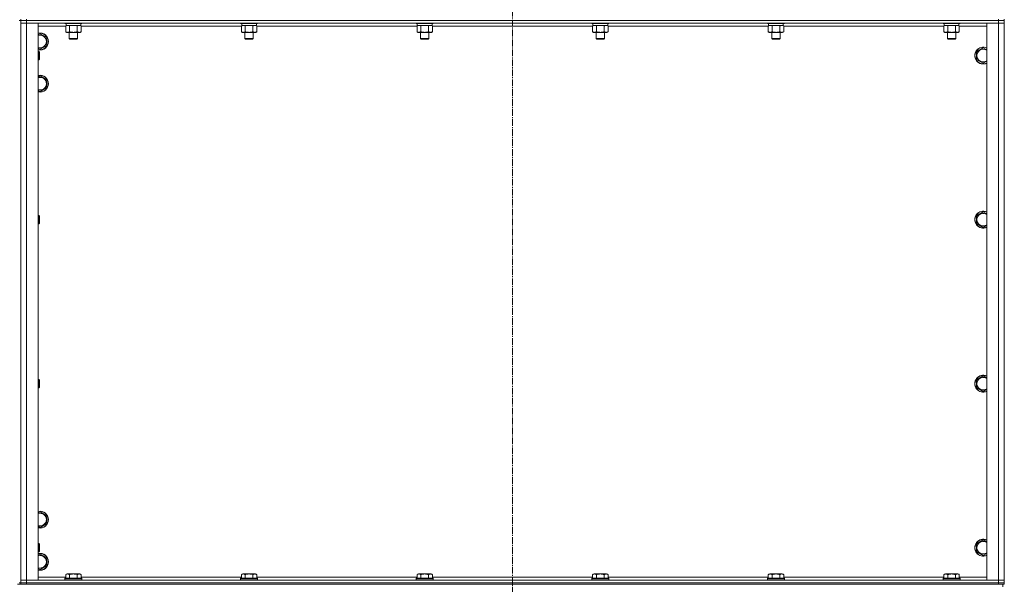
# Model space of a CAD drawing. Units: millimetres. Extents: x 0 to 21754, y -7 to 14850.
# Drawn here: x 5066 to 6467, y 9320 to 10123 of the extents above; entities that cross this region are included whole.
import ezdxf

# ---------------------------------------------------------------- set-up
doc = ezdxf.new("R2010")
doc.units = ezdxf.units.MM
doc.linetypes.add('K5LT_AXLED', pattern=[14.15, 9.65, -1.5, 1.5, -1.5])
doc.linetypes.add('K5LT_THIN', pattern=[0])
for name, color, linetype, true_color in [('OSI', 2, 'Continuous', 0xffff00), ('R', 1, 'Continuous', 0xff0000), ('WELDING', 7, 'Continuous', 0xffffff)]:
    doc.layers.add(name, color=color, linetype=linetype, true_color=true_color)

msp = doc.modelspace()

# ---------------------------------------------------------------- linework, layer by layer
at = {"layer": 'OSI', "color": 30, "linetype": 'K5LT_AXLED', "lineweight": 13, "true_color": 0xff8000}
msp.add_line((5767.2, 12486.3), (5767.2, 9293.3), dxfattribs=at)
at = {"layer": 'R', "color": 7, "linetype": 'K5LT_THIN', "lineweight": 13}
for p, q in [((5065.2, 10122.2), (5067.2, 10122.2)), ((5067.2, 10124.2), (5067.2, 10122.2)), ((5067.2, 10122.2), (5067.2, 10118.2)), ((5067.2, 10122.2), (5075.2, 10122.2)), ((5075.2, 10122.2), (5067.2, 10122.2)), ((5075.2, 10124.2), (5075.2, 10122.2)), ((6459.2, 10122.2), (5075.2, 10122.2)), ((5075.2, 10122.2), (5075.2, 10118.2)), ((6459.2, 10122.2), (5075.2, 10122.2)), ((6459.2, 10124.2), (6459.2, 10122.2)), ((6459.2, 10122.2), (6459.2, 10118.2)), ((6459.2, 10122.2), (6467.2, 10122.2)), ((6467.2, 10122.2), (6459.2, 10122.2)), ((6467.2, 10124.2), (6467.2, 10122.2)), ((6467.2, 10118.2), (6467.2, 10122.2)), ((6467.2, 10122.2), (6467.2, 10118.2)), ((5067.2, 10118.2), (5067.2, 9326.2)), ((5067.2, 10118.2), (5075.2, 10118.2)), ((5067.2, 9326.2), (5067.2, 10118.2)), ((5075.2, 10118.2), (5067.2, 10118.2)), ((6459.2, 10118.2), (5075.2, 10118.2)), ((5075.2, 10118.2), (5092.2, 10118.2)), ((5075.2, 10118.2), (5075.2, 9326.2)), ((5092.2, 10118.2), (5092.2, 9326.2)), ((5131.3, 10114.2), (5092.2, 10114.2)), ((5130.2, 10118.2), (5130.2, 10118)), ((5130.2, 10118), (5130.4, 10117.7)), ((5131.8, 10118), (5130.2, 10118)), ((5132, 10117.7), (5130.4, 10117.7)), ((5131.3, 10114.4), (5132.7, 10115.2)), ((5131.3, 10114.4), (5131.3, 10106.1)), ((5131.3, 10106.1), (5132.7, 10105.2)), ((5131.7, 10117.7), (5131.7, 10115.2)), ((5152.7, 10115.2), (5131.7, 10115.2)), ((5154.2, 10118), (5131.8, 10118)), ((5154.1, 10117.7), (5132, 10117.7)), ((5134, 10105.2), (5132.7, 10105.2)), ((5151.7, 10105.2), (5134, 10105.2)), ((5136.2, 10105.2), (5136.2, 10096.3)), ((5136.8, 10114.4), (5136.8, 10106.1)), ((5147.7, 10114.4), (5147.7, 10106.1)), ((5148.2, 10105.2), (5148.2, 10096.3)), ((5153.2, 10114.4), (5151.7, 10115.2)), ((5153.2, 10106.1), (5151.7, 10105.2)), ((5152.7, 10117.7), (5152.7, 10115.2)), ((5153.2, 10114.4), (5153.2, 10106.1)), ((5381.3, 10114.2), (5153.2, 10114.2)), ((5154.2, 10118), (5154.1, 10117.7)), ((5154.2, 10118.2), (5154.2, 10118)), ((5380.2, 10118.2), (5380.2, 10118)), ((5380.2, 10118), (5380.4, 10117.7)), ((5381.8, 10118), (5380.2, 10118)), ((5382, 10117.7), (5380.4, 10117.7)), ((5381.3, 10114.4), (5382.7, 10115.2)), ((5381.3, 10114.4), (5381.3, 10106.1)), ((5381.3, 10106.1), (5382.7, 10105.2)), ((5381.7, 10117.7), (5381.7, 10115.2)), ((5402.7, 10115.2), (5381.7, 10115.2)), ((5404.2, 10118), (5381.8, 10118)), ((5404.1, 10117.7), (5382, 10117.7)), ((5384, 10105.2), (5382.7, 10105.2)), ((5401.7, 10105.2), (5384, 10105.2)), ((5386.2, 10105.2), (5386.2, 10096.3)), ((5386.8, 10114.4), (5386.8, 10106.1)), ((5397.7, 10114.4), (5397.7, 10106.1)), ((5398.2, 10105.2), (5398.2, 10096.3)), ((5403.2, 10114.4), (5401.7, 10115.2)), ((5403.2, 10106.1), (5401.7, 10105.2)), ((5402.7, 10117.7), (5402.7, 10115.2)), ((5403.2, 10114.4), (5403.2, 10106.1)), ((5631.3, 10114.2), (5403.2, 10114.2)), ((5404.2, 10118), (5404.1, 10117.7)), ((5404.2, 10118.2), (5404.2, 10118)), ((5630.2, 10118.2), (5630.2, 10118)), ((5630.2, 10118), (5630.4, 10117.7)), ((5631.8, 10118), (5630.2, 10118)), ((5632, 10117.7), (5630.4, 10117.7)), ((5631.3, 10114.4), (5632.7, 10115.2)), ((5631.3, 10114.4), (5631.3, 10106.1)), ((5631.3, 10106.1), (5632.7, 10105.2)), ((5631.7, 10117.7), (5631.7, 10115.2)), ((5652.7, 10115.2), (5631.7, 10115.2)), ((5654.2, 10118), (5631.8, 10118)), ((5654.1, 10117.7), (5632, 10117.7)), ((5634, 10105.2), (5632.7, 10105.2)), ((5651.7, 10105.2), (5634, 10105.2)), ((5636.2, 10105.2), (5636.2, 10096.3)), ((5636.8, 10114.4), (5636.8, 10106.1)), ((5647.7, 10114.4), (5647.7, 10106.1)), ((5648.2, 10105.2), (5648.2, 10096.3)), ((5653.2, 10114.4), (5651.7, 10115.2)), ((5653.2, 10106.1), (5651.7, 10105.2)), ((5652.7, 10117.7), (5652.7, 10115.2)), ((5653.2, 10114.4), (5653.2, 10106.1)), ((5881.3, 10114.2), (5653.2, 10114.2)), ((5654.2, 10118), (5654.1, 10117.7)), ((5654.2, 10118.2), (5654.2, 10118)), ((5880.2, 10118.2), (5880.2, 10118)), ((5880.2, 10118), (5880.4, 10117.7)), ((5881.8, 10118), (5880.2, 10118)), ((5882, 10117.7), (5880.4, 10117.7)), ((5881.3, 10114.4), (5882.7, 10115.2)), ((5881.3, 10114.4), (5881.3, 10106.1)), ((5881.3, 10106.1), (5882.7, 10105.2)), ((5881.7, 10117.7), (5881.7, 10115.2)), ((5902.7, 10115.2), (5881.7, 10115.2)), ((5904.2, 10118), (5881.8, 10118)), ((5904.1, 10117.7), (5882, 10117.7)), ((5884, 10105.2), (5882.7, 10105.2)), ((5901.7, 10105.2), (5884, 10105.2)), ((5886.2, 10105.2), (5886.2, 10096.3)), ((5886.8, 10114.4), (5886.8, 10106.1)), ((5897.7, 10114.4), (5897.7, 10106.1)), ((5898.2, 10105.2), (5898.2, 10096.3)), ((5903.2, 10114.4), (5901.7, 10115.2)), ((5903.2, 10106.1), (5901.7, 10105.2)), ((5902.7, 10117.7), (5902.7, 10115.2)), ((5903.2, 10114.4), (5903.2, 10106.1)), ((6131.3, 10114.2), (5903.2, 10114.2)), ((5904.2, 10118), (5904.1, 10117.7)), ((5904.2, 10118.2), (5904.2, 10118)), ((6130.2, 10118.2), (6130.2, 10118)), ((6130.2, 10118), (6130.4, 10117.7)), ((6131.8, 10118), (6130.2, 10118)), ((6132, 10117.7), (6130.4, 10117.7)), ((6131.3, 10114.4), (6132.7, 10115.2)), ((6131.3, 10114.4), (6131.3, 10106.1)), ((6131.3, 10106.1), (6132.7, 10105.2)), ((6131.7, 10117.7), (6131.7, 10115.2)), ((6152.7, 10115.2), (6131.7, 10115.2)), ((6154.2, 10118), (6131.8, 10118)), ((6154.1, 10117.7), (6132, 10117.7)), ((6134, 10105.2), (6132.7, 10105.2)), ((6151.7, 10105.2), (6134, 10105.2)), ((6136.2, 10105.2), (6136.2, 10096.3)), ((6136.8, 10114.4), (6136.8, 10106.1)), ((6147.7, 10114.4), (6147.7, 10106.1)), ((6148.2, 10105.2), (6148.2, 10096.3)), ((6153.2, 10114.4), (6151.7, 10115.2)), ((6153.2, 10106.1), (6151.7, 10105.2)), ((6152.7, 10117.7), (6152.7, 10115.2)), ((6153.2, 10114.4), (6153.2, 10106.1)), ((6381.3, 10114.2), (6153.2, 10114.2)), ((6154.2, 10118), (6154.1, 10117.7)), ((6154.2, 10118.2), (6154.2, 10118)), ((6380.2, 10118.2), (6380.2, 10118)), ((6380.2, 10118), (6380.4, 10117.7)), ((6381.8, 10118), (6380.2, 10118)), ((6382, 10117.7), (6380.4, 10117.7)), ((6381.3, 10114.4), (6382.7, 10115.2)), ((6381.3, 10114.4), (6381.3, 10106.1)), ((6381.3, 10106.1), (6382.7, 10105.2)), ((6381.7, 10117.7), (6381.7, 10115.2)), ((6402.7, 10115.2), (6381.7, 10115.2)), ((6404.2, 10118), (6381.8, 10118)), ((6404.1, 10117.7), (6382, 10117.7)), ((6384, 10105.2), (6382.7, 10105.2)), ((6401.7, 10105.2), (6384, 10105.2)), ((6386.2, 10105.2), (6386.2, 10096.3)), ((6386.8, 10114.4), (6386.8, 10106.1)), ((6397.7, 10114.4), (6397.7, 10106.1)), ((6398.2, 10105.2), (6398.2, 10096.3)), ((6403.2, 10114.4), (6401.7, 10115.2)), ((6403.2, 10106.1), (6401.7, 10105.2)), ((6402.7, 10117.7), (6402.7, 10115.2)), ((6403.2, 10114.4), (6403.2, 10106.1)), ((6442.2, 10114.2), (6403.2, 10114.2)), ((6404.2, 10118), (6404.1, 10117.7)), ((6404.2, 10118.2), (6404.2, 10118)), ((6442.2, 9326.2), (6442.2, 10118.2)), ((6442.2, 10118.2), (6459.2, 10118.2)), ((6459.2, 9326.2), (6459.2, 10118.2)), ((6459.2, 10118.2), (6467.2, 10118.2)), ((6467.2, 10118.2), (6459.2, 10118.2)), ((6467.2, 9326.2), (6467.2, 10118.2)), ((6467.2, 10118.2), (6467.2, 9326.2)), ((5092.2, 10101.7), (5094.7, 10103.2)), ((5094.7, 10103.2), (5104.2, 10097.7)), ((5104.2, 10097.7), (5104.2, 10092.2)), ((5104.2, 10092.2), (5104.2, 10086.7)), ((5136.2, 10096.3), (5137.2, 10095.7)), ((5137, 10096.3), (5136.2, 10096.3)), ((5148.2, 10096.3), (5137, 10096.3)), ((5137.9, 10095.7), (5137.2, 10095.7)), ((5147.2, 10095.7), (5137.9, 10095.7)), ((5148.2, 10096.3), (5147.2, 10095.7)), ((5386.2, 10096.3), (5387.2, 10095.7)), ((5387, 10096.3), (5386.2, 10096.3)), ((5398.2, 10096.3), (5387, 10096.3)), ((5387.9, 10095.7), (5387.2, 10095.7)), ((5397.2, 10095.7), (5387.9, 10095.7)), ((5398.2, 10096.3), (5397.2, 10095.7)), ((5636.2, 10096.3), (5637.2, 10095.7)), ((5637, 10096.3), (5636.2, 10096.3)), ((5648.2, 10096.3), (5637, 10096.3)), ((5637.9, 10095.7), (5637.2, 10095.7)), ((5647.2, 10095.7), (5637.9, 10095.7)), ((5648.2, 10096.3), (5647.2, 10095.7)), ((5886.2, 10096.3), (5887.2, 10095.7)), ((5887, 10096.3), (5886.2, 10096.3)), ((5898.2, 10096.3), (5887, 10096.3)), ((5887.9, 10095.7), (5887.2, 10095.7)), ((5897.2, 10095.7), (5887.9, 10095.7)), ((5898.2, 10096.3), (5897.2, 10095.7)), ((6136.2, 10096.3), (6137.2, 10095.7)), ((6137, 10096.3), (6136.2, 10096.3)), ((6148.2, 10096.3), (6137, 10096.3)), ((6137.9, 10095.7), (6137.2, 10095.7)), ((6147.2, 10095.7), (6137.9, 10095.7)), ((6148.2, 10096.3), (6147.2, 10095.7)), ((6386.2, 10096.3), (6387.2, 10095.7)), ((6387, 10096.3), (6386.2, 10096.3)), ((6398.2, 10096.3), (6387, 10096.3)), ((6387.9, 10095.7), (6387.2, 10095.7)), ((6397.2, 10095.7), (6387.9, 10095.7)), ((6398.2, 10096.3), (6397.2, 10095.7)), ((5094.7, 10081.2), (5092.2, 10082.7)), ((5092.2, 10078.2), (5093.2, 10078.2)), ((5093.2, 10078.2), (5093.7, 10077.2)), ((5093.2, 10078.2), (5093.2, 10066.2)), ((5093.7, 10077.2), (5093.7, 10067.2)), ((5104.2, 10086.7), (5094.7, 10081.2)), ((6427.7, 10077.7), (6437.2, 10083.2)), ((6427.7, 10066.7), (6427.7, 10077.7)), ((6437.2, 10083.2), (6442.2, 10080.3)), ((5092.2, 10066.2), (5093.2, 10066.2)), ((5093.2, 10066.2), (5093.7, 10067.2)), ((6437.2, 10061.2), (6427.7, 10066.7)), ((5092.2, 10041.7), (5094.7, 10043.2)), ((5094.7, 10043.2), (5104.2, 10037.7)), ((5104.2, 10037.7), (5104.2, 10032.2)), ((5094.7, 10021.2), (5092.2, 10022.7)), ((5104.2, 10026.7), (5094.7, 10021.2)), ((5104.2, 10032.2), (5104.2, 10026.7)), ((5092.2, 9844.9), (5093.2, 9844.9)), ((5093.2, 9844.9), (5093.7, 9843.9)), ((5093.2, 9844.9), (5093.2, 9832.9)), ((5093.7, 9843.9), (5093.7, 9833.9)), ((6427.7, 9844.4), (6437.2, 9849.8)), ((6427.7, 9833.4), (6427.7, 9844.4)), ((6437.2, 9849.8), (6442.2, 9847)), ((5092.2, 9832.9), (5093.2, 9832.9)), ((5093.2, 9832.9), (5093.7, 9833.9)), ((6437.2, 9827.9), (6427.7, 9833.4)), ((6427.7, 9611), (6437.2, 9616.5)), ((6437.2, 9616.5), (6442.2, 9613.6)), ((5092.2, 9611.5), (5093.2, 9611.5)), ((5093.2, 9611.5), (5093.7, 9610.5)), ((5093.2, 9611.5), (5093.2, 9599.5)), ((5093.2, 9599.5), (5093.7, 9600.5)), ((5093.7, 9610.5), (5093.7, 9600.5)), ((6427.7, 9600.1), (6427.7, 9611)), ((5092.2, 9599.5), (5093.2, 9599.5)), ((6437.2, 9594.6), (6427.7, 9600.1)), ((5092.2, 9421.7), (5094.7, 9423.2)), ((5094.7, 9423.2), (5104.2, 9417.7)), ((5104.2, 9406.7), (5094.7, 9401.2)), ((5104.2, 9417.7), (5104.2, 9412.2)), ((5104.2, 9412.2), (5104.2, 9406.7)), ((5094.7, 9401.2), (5092.2, 9402.7)), ((5092.2, 9378.2), (5093.2, 9378.2)), ((5093.2, 9378.2), (5093.7, 9377.2)), ((5093.2, 9378.2), (5093.2, 9366.2)), ((5093.7, 9377.2), (5093.7, 9367.2)), ((6427.7, 9377.7), (6437.2, 9383.2)), ((6427.7, 9366.7), (6427.7, 9377.7)), ((6437.2, 9383.2), (6442.2, 9380.3)), ((5092.2, 9366.2), (5093.2, 9366.2)), ((5092.2, 9361.7), (5094.7, 9363.2)), ((5093.2, 9366.2), (5093.7, 9367.2)), ((5094.7, 9363.2), (5104.2, 9357.7)), ((6437.2, 9361.2), (6427.7, 9366.7)), ((5104.2, 9357.7), (5104.2, 9352.2)), ((5104.2, 9352.2), (5104.2, 9346.7)), ((5094.7, 9341.2), (5092.2, 9342.7)), ((5104.2, 9346.7), (5094.7, 9341.2)), ((5131.3, 9334), (5133.3, 9335.2)), ((5131.3, 9334), (5131.3, 9328.7)), ((5151.2, 9335.2), (5133.3, 9335.2)), ((5136.8, 9334), (5136.8, 9328.7)), ((5147.7, 9334), (5147.7, 9328.7)), ((5153.2, 9334), (5151.2, 9335.2)), ((5153.2, 9334), (5153.2, 9328.7)), ((5381.3, 9334), (5383.3, 9335.2)), ((5381.3, 9334), (5381.3, 9328.7)), ((5401.2, 9335.2), (5383.3, 9335.2)), ((5386.8, 9334), (5386.8, 9328.7)), ((5397.7, 9334), (5397.7, 9328.7)), ((5403.2, 9334), (5401.2, 9335.2)), ((5403.2, 9334), (5403.2, 9328.7)), ((5631.3, 9334), (5633.3, 9335.2)), ((5631.3, 9334), (5631.3, 9328.7)), ((5651.2, 9335.2), (5633.3, 9335.2)), ((5636.8, 9334), (5636.8, 9328.7)), ((5647.7, 9334), (5647.7, 9328.7)), ((5653.2, 9334), (5651.2, 9335.2)), ((5653.2, 9334), (5653.2, 9328.7)), ((5881.3, 9334), (5883.3, 9335.2)), ((5881.3, 9334), (5881.3, 9328.7)), ((5901.2, 9335.2), (5883.3, 9335.2)), ((5886.8, 9334), (5886.8, 9328.7)), ((5897.7, 9334), (5897.7, 9328.7)), ((5903.2, 9334), (5901.2, 9335.2)), ((5903.2, 9334), (5903.2, 9328.7)), ((6131.3, 9334), (6133.3, 9335.2)), ((6131.3, 9334), (6131.3, 9328.7)), ((6151.2, 9335.2), (6133.3, 9335.2)), ((6136.8, 9334), (6136.8, 9328.7)), ((6147.7, 9334), (6147.7, 9328.7)), ((6153.2, 9334), (6151.2, 9335.2)), ((6153.2, 9334), (6153.2, 9328.7)), ((6381.3, 9334), (6383.3, 9335.2)), ((6381.3, 9334), (6381.3, 9328.7)), ((6401.2, 9335.2), (6383.3, 9335.2)), ((6386.8, 9334), (6386.8, 9328.7)), ((6397.7, 9334), (6397.7, 9328.7)), ((6403.2, 9334), (6401.2, 9335.2)), ((6403.2, 9334), (6403.2, 9328.7)), ((5069.9, 9320.2), (5062.5, 9320.2)), ((5065.2, 9322.2), (5067.2, 9322.2)), ((5075.2, 9326.2), (5067.2, 9326.2)), ((5067.2, 9322.2), (5067.2, 9326.2)), ((5067.2, 9326.2), (5075.2, 9326.2)), ((5075.2, 9322.2), (5067.2, 9322.2)), ((5067.2, 9322.2), (5075.2, 9322.2)), ((5067.2, 9320.2), (5067.2, 9322.2)), ((5075.2, 9320.2), (5069.9, 9320.2)), ((5075.2, 9326.2), (6459.2, 9326.2)), ((5092.2, 9326.2), (5075.2, 9326.2)), ((5075.2, 9322.2), (5075.2, 9326.2)), ((5075.2, 9322.2), (6459.2, 9322.2)), ((5075.2, 9322.2), (6459.2, 9322.2)), ((5075.2, 9320.2), (5075.2, 9322.2)), ((5075.2, 9320.2), (6459.2, 9320.2)), ((5092.2, 9330.2), (5131.3, 9330.2)), ((5130.2, 9328.4), (5130.4, 9328.7)), ((5130.2, 9328.4), (5130.2, 9326.5)), ((5154.2, 9328.4), (5130.2, 9328.4)), ((5154.2, 9326.5), (5130.2, 9326.5)), ((5130.2, 9326.5), (5130.4, 9326.2)), ((5154.1, 9328.7), (5130.4, 9328.7)), ((5153.2, 9330.2), (5381.3, 9330.2)), ((5154.2, 9328.4), (5154.1, 9328.7)), ((5154.2, 9326.5), (5154.1, 9326.2)), ((5154.2, 9328.4), (5154.2, 9326.5)), ((5380.2, 9328.4), (5380.4, 9328.7)), ((5380.2, 9328.4), (5380.2, 9326.5)), ((5404.2, 9328.4), (5380.2, 9328.4)), ((5404.2, 9326.5), (5380.2, 9326.5)), ((5380.2, 9326.5), (5380.4, 9326.2)), ((5404.1, 9328.7), (5380.4, 9328.7)), ((5403.2, 9330.2), (5631.3, 9330.2)), ((5404.2, 9328.4), (5404.1, 9328.7)), ((5404.2, 9326.5), (5404.1, 9326.2)), ((5404.2, 9328.4), (5404.2, 9326.5)), ((5630.2, 9328.4), (5630.4, 9328.7)), ((5630.2, 9328.4), (5630.2, 9326.5)), ((5654.2, 9328.4), (5630.2, 9328.4)), ((5654.2, 9326.5), (5630.2, 9326.5)), ((5630.2, 9326.5), (5630.4, 9326.2)), ((5654.1, 9328.7), (5630.4, 9328.7)), ((5653.2, 9330.2), (5881.3, 9330.2)), ((5654.2, 9328.4), (5654.1, 9328.7)), ((5654.2, 9326.5), (5654.1, 9326.2)), ((5654.2, 9328.4), (5654.2, 9326.5)), ((5880.2, 9328.4), (5880.4, 9328.7)), ((5880.2, 9328.4), (5880.2, 9326.5)), ((5904.2, 9328.4), (5880.2, 9328.4)), ((5904.2, 9326.5), (5880.2, 9326.5)), ((5880.2, 9326.5), (5880.4, 9326.2)), ((5904.1, 9328.7), (5880.4, 9328.7)), ((5903.2, 9330.2), (6131.3, 9330.2)), ((5904.2, 9328.4), (5904.1, 9328.7)), ((5904.2, 9326.5), (5904.1, 9326.2)), ((5904.2, 9328.4), (5904.2, 9326.5)), ((6130.2, 9328.4), (6130.4, 9328.7)), ((6130.2, 9328.4), (6130.2, 9326.5)), ((6154.2, 9328.4), (6130.2, 9328.4)), ((6154.2, 9326.5), (6130.2, 9326.5)), ((6130.2, 9326.5), (6130.4, 9326.2)), ((6154.1, 9328.7), (6130.4, 9328.7)), ((6153.2, 9330.2), (6381.3, 9330.2)), ((6154.2, 9328.4), (6154.1, 9328.7)), ((6154.2, 9326.5), (6154.1, 9326.2)), ((6154.2, 9328.4), (6154.2, 9326.5)), ((6380.2, 9328.4), (6380.4, 9328.7)), ((6380.2, 9328.4), (6380.2, 9326.5)), ((6404.2, 9328.4), (6380.2, 9328.4)), ((6404.2, 9326.5), (6380.2, 9326.5)), ((6380.2, 9326.5), (6380.4, 9326.2)), ((6404.1, 9328.7), (6380.4, 9328.7)), ((6403.2, 9330.2), (6442.2, 9330.2)), ((6404.2, 9328.4), (6404.1, 9328.7)), ((6404.2, 9326.5), (6404.1, 9326.2)), ((6404.2, 9328.4), (6404.2, 9326.5)), ((6459.2, 9326.2), (6442.2, 9326.2)), ((6467.2, 9326.2), (6459.2, 9326.2)), ((6459.2, 9326.2), (6467.2, 9326.2)), ((6459.2, 9322.2), (6459.2, 9326.2)), ((6467.2, 9322.2), (6459.2, 9322.2)), ((6459.2, 9322.2), (6467.2, 9322.2)), ((6459.2, 9320.2), (6459.2, 9322.2)), ((6464.5, 9320.2), (6459.2, 9320.2)), ((6465.2, 9320.2), (6464.5, 9320.2)), ((6465.2, 9316.6), (6465.2, 9320.2)), ((6465.2, 9316.6), (6465.2, 9320.2)), ((6467.2, 9320.2), (6465.2, 9320.2)), ((6467.2, 9326.2), (6467.2, 9322.2)), ((6467.2, 9322.2), (6467.2, 9326.2)), ((6467.2, 9320.2), (6467.2, 9322.2)), ((6467.2, 9320.2), (6467.2, 9322.2))]:
    msp.add_line(p, q, dxfattribs=at)
for centre, radius, start, end in [((5094.7, 10092.2), 12, 0, 102.0247), ((5094.7, 10092.2), 11.8, 0, 102.2035), ((5094.7, 10092.2), 8.97, 0, 106.1784), ((5094.7, 10092.2), 11.8, 257.7965, 0), ((5094.7, 10092.2), 12, 257.9753, 0), ((5094.7, 10092.2), 8.97, 253.8216, 0), ((6437.2, 10072.2), 12, 65.3757, 294.6243), ((6437.2, 10072.2), 11.8, 64.9905, 295.0095), ((6437.2, 10072.2), 8.97, 56.1336, 303.8664), ((5094.7, 10032.2), 12, 0, 102.0247), ((5094.7, 10032.2), 11.8, 0, 102.2035), ((5094.7, 10032.2), 8.97, 0, 106.1784), ((5094.7, 10032.2), 8.97, 253.8216, 0), ((5094.7, 10032.2), 11.8, 257.7965, 0), ((5094.7, 10032.2), 12, 257.9753, 0), ((6437.2, 9838.9), 12, 65.3757, 294.6243), ((6437.2, 9838.9), 11.8, 64.9905, 295.0095), ((6437.2, 9838.9), 8.97, 56.1336, 303.8664), ((6437.2, 9605.5), 12, 65.3757, 294.6243), ((6437.2, 9605.5), 11.8, 64.9905, 295.0095), ((6437.2, 9605.5), 8.97, 56.1336, 303.8664), ((5094.7, 9412.2), 12, 0, 102.0247), ((5094.7, 9412.2), 11.8, 0, 102.2035), ((5094.7, 9412.2), 8.97, 0, 106.1784), ((5094.7, 9412.2), 8.97, 253.8216, 0), ((5094.7, 9412.2), 11.8, 257.7965, 0), ((5094.7, 9412.2), 12, 257.9753, 0), ((6437.2, 9372.2), 12, 65.3757, 294.6243), ((6437.2, 9372.2), 11.8, 64.9905, 295.0095), ((6437.2, 9372.2), 8.97, 56.1336, 303.8664), ((5094.7, 9352.2), 12, 0, 102.0247), ((5094.7, 9352.2), 11.8, 0, 102.2035), ((5094.7, 9352.2), 8.97, 0, 106.1784), ((5094.7, 9352.2), 11.8, 257.7965, 0), ((5094.7, 9352.2), 12, 257.9753, 0), ((5094.7, 9352.2), 8.97, 253.8216, 0)]:
    msp.add_arc(centre, radius, start, end, dxfattribs=at)
at = {"layer": 'WELDING', "color": 7, "linetype": 'K5LT_THIN', "lineweight": 13}
for p, q in [((5134, 10115.2), (5131.3, 10114.4)), ((5131.3, 10114.4), (5131.3, 10114.4)), ((5136.8, 10114.4), (5134, 10115.2)), ((5142.2, 10115.2), (5136.8, 10114.4)), ((5136.8, 10114.4), (5136.8, 10114.4)), ((5147.7, 10114.4), (5142.2, 10115.2)), ((5150.5, 10115.2), (5147.7, 10114.4)), ((5147.7, 10114.4), (5147.7, 10114.4)), ((5153.2, 10114.4), (5150.5, 10115.2)), ((5386.8, 10114.4), (5384, 10115.2)), ((5392.2, 10115.2), (5386.8, 10114.4)), ((5386.8, 10114.4), (5386.8, 10114.4)), ((5397.7, 10114.4), (5392.2, 10115.2)), ((5403.2, 10114.4), (5400.5, 10115.2)), ((5634, 10115.2), (5631.3, 10114.4)), ((5631.3, 10114.4), (5631.3, 10114.4)), ((5636.8, 10114.4), (5634, 10115.2)), ((5642.2, 10115.2), (5636.8, 10114.4)), ((5636.8, 10114.4), (5636.8, 10114.4)), ((5647.7, 10114.4), (5642.2, 10115.2)), ((5650.5, 10115.2), (5647.7, 10114.4)), ((5647.7, 10114.4), (5647.7, 10114.4)), ((5653.2, 10114.4), (5650.5, 10115.2)), ((5886.8, 10114.4), (5884, 10115.2)), ((5892.2, 10115.2), (5886.8, 10114.4)), ((5886.8, 10114.4), (5886.8, 10114.4)), ((5897.7, 10114.4), (5892.2, 10115.2)), ((5903.2, 10114.4), (5900.5, 10115.2)), ((6136.8, 10114.4), (6134, 10115.2)), ((6142.2, 10115.2), (6136.8, 10114.4)), ((6136.8, 10114.4), (6136.8, 10114.4)), ((6147.7, 10114.4), (6142.2, 10115.2)), ((6153.2, 10114.4), (6150.5, 10115.2)), ((6384, 10115.2), (6381.3, 10114.4)), ((6381.3, 10114.4), (6381.3, 10114.4)), ((6386.8, 10114.4), (6384, 10115.2)), ((6392.2, 10115.2), (6386.8, 10114.4)), ((6386.8, 10114.4), (6386.8, 10114.4)), ((6397.7, 10114.4), (6392.2, 10115.2)), ((6400.5, 10115.2), (6397.7, 10114.4)), ((6397.7, 10114.4), (6397.7, 10114.4)), ((6403.2, 10114.4), (6400.5, 10115.2)), ((6442.2, 10064.1), (6437.2, 10061.2)), ((6442.2, 9830.8), (6437.2, 9827.9)), ((6442.2, 9597.5), (6437.2, 9594.6)), ((6442.2, 9364.1), (6437.2, 9361.2))]:
    msp.add_line(p, q, dxfattribs=at)
for points, knots in [([(5131.3, 10106.1), (5131.5, 10105.9), (5131.9, 10105.7), (5132.6, 10105.4), (5133.1, 10105.3), (5133.5, 10105.2), (5133.8, 10105.2), (5134, 10105.2)], [0, 0, 0, 0, 2.217775, 3.830428, 5.353122, 6.582558, 8, 8, 8, 8]), ([(5134, 10105.2), (5134.2, 10105.2), (5134.4, 10105.2), (5134.8, 10105.3), (5135.1, 10105.3), (5135.5, 10105.5), (5136, 10105.7), (5136.5, 10105.9), (5136.8, 10106.1)], [0, 0, 0, 0, 1.548206, 2.616755, 3.724998, 4.291764, 6.613357, 9, 9, 9, 9]), ([(5136.8, 10106.1), (5137.4, 10105.9), (5138.3, 10105.6), (5139.5, 10105.4), (5140.2, 10105.3), (5140.8, 10105.3), (5141.4, 10105.2), (5142, 10105.2), (5142.6, 10105.2), (5143.2, 10105.2), (5143.9, 10105.3), (5144.7, 10105.4), (5146, 10105.6), (5147.1, 10105.9), (5147.7, 10106.1)], [0, 0, 0, 0, 2.72415, 3.912285, 4.716446, 5.530362, 6.353984, 7.180289, 7.997717, 8.810544, 9.605533, 10.761675, 12.184093, 15, 15, 15, 15]), ([(5147.7, 10106.1), (5148, 10105.9), (5148.5, 10105.6), (5149.1, 10105.4), (5149.4, 10105.3), (5149.7, 10105.3), (5150, 10105.2), (5150.3, 10105.2), (5150.7, 10105.2), (5151, 10105.2), (5151.3, 10105.3), (5151.7, 10105.4), (5152.4, 10105.6), (5152.9, 10105.9), (5153.2, 10106.1)], [0, 0, 0, 0, 2.72415, 3.912285, 4.716446, 5.530362, 6.353984, 7.180289, 7.997717, 8.810544, 9.605533, 10.761675, 12.184093, 15, 15, 15, 15]), ([(5384, 10115.2), (5383.9, 10115.2), (5383.6, 10115.2), (5383.3, 10115.1), (5382.9, 10115.1), (5382.4, 10114.9), (5381.9, 10114.7), (5381.5, 10114.5), (5381.3, 10114.4)], [0, 0, 0, 0, 1.192024, 2.404251, 3.60809, 4.765234, 6.955738, 9, 9, 9, 9]), ([(5381.3, 10106.1), (5381.5, 10105.9), (5381.9, 10105.7), (5382.6, 10105.4), (5383.1, 10105.3), (5383.5, 10105.2), (5383.8, 10105.2), (5384, 10105.2)], [0, 0, 0, 0, 2.217775, 3.830428, 5.353122, 6.582558, 8, 8, 8, 8]), ([(5384, 10105.2), (5384.2, 10105.2), (5384.4, 10105.2), (5384.8, 10105.3), (5385.1, 10105.3), (5385.5, 10105.5), (5386, 10105.7), (5386.5, 10105.9), (5386.8, 10106.1)], [0, 0, 0, 0, 1.548206, 2.616755, 3.724998, 4.291764, 6.613357, 9, 9, 9, 9]), ([(5386.8, 10106.1), (5387.4, 10105.9), (5388.3, 10105.6), (5389.5, 10105.4), (5390.2, 10105.3), (5390.8, 10105.3), (5391.4, 10105.2), (5392, 10105.2), (5392.6, 10105.2), (5393.2, 10105.2), (5393.9, 10105.3), (5394.7, 10105.4), (5396, 10105.6), (5397.1, 10105.9), (5397.7, 10106.1)], [0, 0, 0, 0, 2.72415, 3.912285, 4.716446, 5.530362, 6.353984, 7.180289, 7.997717, 8.810544, 9.605533, 10.761675, 12.184093, 15, 15, 15, 15]), ([(5400.5, 10115.2), (5400.3, 10115.2), (5400.1, 10115.2), (5399.7, 10115.1), (5399.4, 10115.1), (5398.9, 10114.9), (5398.4, 10114.7), (5397.9, 10114.5), (5397.7, 10114.4)], [0, 0, 0, 0, 1.192024, 2.404251, 3.60809, 4.765234, 6.955738, 9, 9, 9, 9]), ([(5397.7, 10106.1), (5398, 10105.9), (5398.5, 10105.6), (5399.1, 10105.4), (5399.4, 10105.3), (5399.7, 10105.3), (5400, 10105.2), (5400.3, 10105.2), (5400.7, 10105.2), (5401, 10105.2), (5401.3, 10105.3), (5401.7, 10105.4), (5402.4, 10105.6), (5402.9, 10105.9), (5403.2, 10106.1)], [0, 0, 0, 0, 2.72415, 3.912285, 4.716446, 5.530362, 6.353984, 7.180289, 7.997717, 8.810544, 9.605533, 10.761675, 12.184093, 15, 15, 15, 15]), ([(5631.3, 10106.1), (5631.5, 10105.9), (5631.9, 10105.7), (5632.6, 10105.4), (5633.1, 10105.3), (5633.5, 10105.2), (5633.8, 10105.2), (5634, 10105.2)], [0, 0, 0, 0, 2.217775, 3.830428, 5.353122, 6.582558, 8, 8, 8, 8]), ([(5634, 10105.2), (5634.2, 10105.2), (5634.4, 10105.2), (5634.8, 10105.3), (5635.1, 10105.3), (5635.5, 10105.5), (5636, 10105.7), (5636.5, 10105.9), (5636.8, 10106.1)], [0, 0, 0, 0, 1.548206, 2.616755, 3.724998, 4.291764, 6.613357, 9, 9, 9, 9]), ([(5636.8, 10106.1), (5637.4, 10105.9), (5638.3, 10105.6), (5639.5, 10105.4), (5640.2, 10105.3), (5640.8, 10105.3), (5641.4, 10105.2), (5642, 10105.2), (5642.6, 10105.2), (5643.2, 10105.2), (5643.9, 10105.3), (5644.7, 10105.4), (5646, 10105.6), (5647.1, 10105.9), (5647.7, 10106.1)], [0, 0, 0, 0, 2.72415, 3.912285, 4.716446, 5.530362, 6.353984, 7.180289, 7.997717, 8.810544, 9.605533, 10.761675, 12.184093, 15, 15, 15, 15]), ([(5647.7, 10106.1), (5648, 10105.9), (5648.5, 10105.6), (5649.1, 10105.4), (5649.4, 10105.3), (5649.7, 10105.3), (5650, 10105.2), (5650.3, 10105.2), (5650.7, 10105.2), (5651, 10105.2), (5651.3, 10105.3), (5651.7, 10105.4), (5652.4, 10105.6), (5652.9, 10105.9), (5653.2, 10106.1)], [0, 0, 0, 0, 2.72415, 3.912285, 4.716446, 5.530362, 6.353984, 7.180289, 7.997717, 8.810544, 9.605533, 10.761675, 12.184093, 15, 15, 15, 15]), ([(5884, 10115.2), (5883.9, 10115.2), (5883.6, 10115.2), (5883.3, 10115.1), (5882.9, 10115.1), (5882.4, 10114.9), (5881.9, 10114.7), (5881.5, 10114.5), (5881.3, 10114.4)], [0, 0, 0, 0, 1.192024, 2.404251, 3.60809, 4.765234, 6.955738, 9, 9, 9, 9]), ([(5881.3, 10106.1), (5881.5, 10105.9), (5881.9, 10105.7), (5882.6, 10105.4), (5883.1, 10105.3), (5883.5, 10105.2), (5883.8, 10105.2), (5884, 10105.2)], [0, 0, 0, 0, 2.217775, 3.830428, 5.353122, 6.582558, 8, 8, 8, 8]), ([(5884, 10105.2), (5884.2, 10105.2), (5884.4, 10105.2), (5884.8, 10105.3), (5885.1, 10105.3), (5885.5, 10105.5), (5886, 10105.7), (5886.5, 10105.9), (5886.8, 10106.1)], [0, 0, 0, 0, 1.548206, 2.616755, 3.724998, 4.291764, 6.613357, 9, 9, 9, 9]), ([(5886.8, 10106.1), (5887.4, 10105.9), (5888.3, 10105.6), (5889.5, 10105.4), (5890.2, 10105.3), (5890.8, 10105.3), (5891.4, 10105.2), (5892, 10105.2), (5892.6, 10105.2), (5893.2, 10105.2), (5893.9, 10105.3), (5894.7, 10105.4), (5896, 10105.6), (5897.1, 10105.9), (5897.7, 10106.1)], [0, 0, 0, 0, 2.72415, 3.912285, 4.716446, 5.530362, 6.353984, 7.180289, 7.997717, 8.810544, 9.605533, 10.761675, 12.184093, 15, 15, 15, 15]), ([(5900.5, 10115.2), (5900.3, 10115.2), (5900.1, 10115.2), (5899.7, 10115.1), (5899.4, 10115.1), (5898.9, 10114.9), (5898.4, 10114.7), (5897.9, 10114.5), (5897.7, 10114.4)], [0, 0, 0, 0, 1.192024, 2.404251, 3.60809, 4.765234, 6.955738, 9, 9, 9, 9]), ([(5897.7, 10106.1), (5898, 10105.9), (5898.5, 10105.6), (5899.1, 10105.4), (5899.4, 10105.3), (5899.7, 10105.3), (5900, 10105.2), (5900.3, 10105.2), (5900.7, 10105.2), (5901, 10105.2), (5901.3, 10105.3), (5901.7, 10105.4), (5902.4, 10105.6), (5902.9, 10105.9), (5903.2, 10106.1)], [0, 0, 0, 0, 2.72415, 3.912285, 4.716446, 5.530362, 6.353984, 7.180289, 7.997717, 8.810544, 9.605533, 10.761675, 12.184093, 15, 15, 15, 15]), ([(6134, 10115.2), (6133.9, 10115.2), (6133.6, 10115.2), (6133.3, 10115.1), (6132.9, 10115.1), (6132.4, 10114.9), (6131.9, 10114.7), (6131.5, 10114.5), (6131.3, 10114.4)], [0, 0, 0, 0, 1.192024, 2.404251, 3.60809, 4.765234, 6.955738, 9, 9, 9, 9]), ([(6131.3, 10106.1), (6131.5, 10105.9), (6131.9, 10105.7), (6132.6, 10105.4), (6133.1, 10105.3), (6133.5, 10105.2), (6133.8, 10105.2), (6134, 10105.2)], [0, 0, 0, 0, 2.217775, 3.830428, 5.353122, 6.582558, 8, 8, 8, 8]), ([(6134, 10105.2), (6134.2, 10105.2), (6134.4, 10105.2), (6134.8, 10105.3), (6135.1, 10105.3), (6135.5, 10105.5), (6136, 10105.7), (6136.5, 10105.9), (6136.8, 10106.1)], [0, 0, 0, 0, 1.548206, 2.616755, 3.724998, 4.291764, 6.613357, 9, 9, 9, 9]), ([(6136.8, 10106.1), (6137.4, 10105.9), (6138.3, 10105.6), (6139.5, 10105.4), (6140.2, 10105.3), (6140.8, 10105.3), (6141.4, 10105.2), (6142, 10105.2), (6142.6, 10105.2), (6143.2, 10105.2), (6143.9, 10105.3), (6144.7, 10105.4), (6146, 10105.6), (6147.1, 10105.9), (6147.7, 10106.1)], [0, 0, 0, 0, 2.72415, 3.912285, 4.716446, 5.530362, 6.353984, 7.180289, 7.997717, 8.810544, 9.605533, 10.761675, 12.184093, 15, 15, 15, 15]), ([(6150.5, 10115.2), (6150.3, 10115.2), (6150.1, 10115.2), (6149.7, 10115.1), (6149.4, 10115.1), (6148.9, 10114.9), (6148.4, 10114.7), (6147.9, 10114.5), (6147.7, 10114.4)], [0, 0, 0, 0, 1.192024, 2.404251, 3.60809, 4.765234, 6.955738, 9, 9, 9, 9]), ([(6147.7, 10106.1), (6148, 10105.9), (6148.5, 10105.6), (6149.1, 10105.4), (6149.4, 10105.3), (6149.7, 10105.3), (6150, 10105.2), (6150.3, 10105.2), (6150.7, 10105.2), (6151, 10105.2), (6151.3, 10105.3), (6151.7, 10105.4), (6152.4, 10105.6), (6152.9, 10105.9), (6153.2, 10106.1)], [0, 0, 0, 0, 2.72415, 3.912285, 4.716446, 5.530362, 6.353984, 7.180289, 7.997717, 8.810544, 9.605533, 10.761675, 12.184093, 15, 15, 15, 15]), ([(6381.3, 10106.1), (6381.5, 10105.9), (6381.9, 10105.7), (6382.6, 10105.4), (6383.1, 10105.3), (6383.5, 10105.2), (6383.8, 10105.2), (6384, 10105.2)], [0, 0, 0, 0, 2.217775, 3.830428, 5.353122, 6.582558, 8, 8, 8, 8]), ([(6384, 10105.2), (6384.2, 10105.2), (6384.4, 10105.2), (6384.8, 10105.3), (6385.1, 10105.3), (6385.5, 10105.5), (6386, 10105.7), (6386.5, 10105.9), (6386.8, 10106.1)], [0, 0, 0, 0, 1.548206, 2.616755, 3.724998, 4.291764, 6.613357, 9, 9, 9, 9]), ([(6386.8, 10106.1), (6387.4, 10105.9), (6388.3, 10105.6), (6389.5, 10105.4), (6390.2, 10105.3), (6390.8, 10105.3), (6391.4, 10105.2), (6392, 10105.2), (6392.6, 10105.2), (6393.2, 10105.2), (6393.9, 10105.3), (6394.7, 10105.4), (6396, 10105.6), (6397.1, 10105.9), (6397.7, 10106.1)], [0, 0, 0, 0, 2.72415, 3.912285, 4.716446, 5.530362, 6.353984, 7.180289, 7.997717, 8.810544, 9.605533, 10.761675, 12.184093, 15, 15, 15, 15]), ([(6397.7, 10106.1), (6398, 10105.9), (6398.5, 10105.6), (6399.1, 10105.4), (6399.4, 10105.3), (6399.7, 10105.3), (6400, 10105.2), (6400.3, 10105.2), (6400.7, 10105.2), (6401, 10105.2), (6401.3, 10105.3), (6401.7, 10105.4), (6402.4, 10105.6), (6402.9, 10105.9), (6403.2, 10106.1)], [0, 0, 0, 0, 2.72415, 3.912285, 4.716446, 5.530362, 6.353984, 7.180289, 7.997717, 8.810544, 9.605533, 10.761675, 12.184093, 15, 15, 15, 15]), ([(5136.8, 9334), (5136.5, 9334.2), (5136, 9334.5), (5135.4, 9334.7), (5135.1, 9334.8), (5134.8, 9334.8), (5134.5, 9334.9), (5134.2, 9334.9), (5133.9, 9334.9), (5133.6, 9334.9), (5133.3, 9334.8), (5132.9, 9334.8), (5132.4, 9334.6), (5131.8, 9334.4), (5131.4, 9334.1), (5131.3, 9334)], [0, 0, 0, 0, 2.704026, 3.977567, 4.913586, 5.783319, 6.583675, 7.42636, 8.303602, 9.201828, 10.1214, 11.060865, 12.506598, 14.484694, 16, 16, 16, 16]), ([(5147.7, 9334), (5147.2, 9334.2), (5146.3, 9334.4), (5145.2, 9334.6), (5144.4, 9334.8), (5143.8, 9334.8), (5143.2, 9334.9), (5142.6, 9334.9), (5142, 9334.9), (5141.4, 9334.9), (5140.8, 9334.8), (5140.1, 9334.8), (5139.3, 9334.7), (5138.2, 9334.4), (5137.3, 9334.2), (5136.8, 9334)], [0, 0, 0, 0, 2.400934, 3.977567, 4.913586, 5.783319, 6.583675, 7.42636, 8.303602, 9.201828, 10.1214, 11.060865, 12.021818, 13.488338, 16, 16, 16, 16]), ([(5153.2, 9334), (5152.9, 9334.2), (5152.5, 9334.5), (5151.9, 9334.7), (5151.5, 9334.8), (5151.2, 9334.8), (5151, 9334.9), (5150.7, 9334.9), (5150.4, 9334.9), (5150, 9334.9), (5149.7, 9334.8), (5149.3, 9334.8), (5148.8, 9334.6), (5148.3, 9334.4), (5147.9, 9334.1), (5147.7, 9334)], [0, 0, 0, 0, 2.704026, 3.977567, 4.913586, 5.783319, 6.583675, 7.42636, 8.303602, 9.201828, 10.1214, 11.060865, 12.506598, 14.484694, 16, 16, 16, 16]), ([(5386.8, 9334), (5386.5, 9334.2), (5386, 9334.5), (5385.4, 9334.7), (5385.1, 9334.8), (5384.8, 9334.8), (5384.5, 9334.9), (5384.2, 9334.9), (5383.9, 9334.9), (5383.6, 9334.9), (5383.3, 9334.8), (5382.9, 9334.8), (5382.4, 9334.6), (5381.8, 9334.4), (5381.4, 9334.1), (5381.3, 9334)], [0, 0, 0, 0, 2.704026, 3.977567, 4.913586, 5.783319, 6.583675, 7.42636, 8.303602, 9.201828, 10.1214, 11.060865, 12.506598, 14.484694, 16, 16, 16, 16]), ([(5397.7, 9334), (5397.2, 9334.2), (5396.3, 9334.4), (5395.2, 9334.6), (5394.4, 9334.8), (5393.8, 9334.8), (5393.2, 9334.9), (5392.6, 9334.9), (5392, 9334.9), (5391.4, 9334.9), (5390.8, 9334.8), (5390.1, 9334.8), (5389.3, 9334.7), (5388.2, 9334.4), (5387.3, 9334.2), (5386.8, 9334)], [0, 0, 0, 0, 2.400934, 3.977567, 4.913586, 5.783319, 6.583675, 7.42636, 8.303602, 9.201828, 10.1214, 11.060865, 12.021818, 13.488338, 16, 16, 16, 16]), ([(5403.2, 9334), (5402.9, 9334.2), (5402.5, 9334.5), (5401.9, 9334.7), (5401.5, 9334.8), (5401.2, 9334.8), (5401, 9334.9), (5400.7, 9334.9), (5400.4, 9334.9), (5400, 9334.9), (5399.7, 9334.8), (5399.3, 9334.8), (5398.8, 9334.6), (5398.3, 9334.4), (5397.9, 9334.1), (5397.7, 9334)], [0, 0, 0, 0, 2.704026, 3.977567, 4.913586, 5.783319, 6.583675, 7.42636, 8.303602, 9.201828, 10.1214, 11.060865, 12.506598, 14.484694, 16, 16, 16, 16]), ([(5636.8, 9334), (5636.5, 9334.2), (5636, 9334.5), (5635.4, 9334.7), (5635.1, 9334.8), (5634.8, 9334.8), (5634.5, 9334.9), (5634.2, 9334.9), (5633.9, 9334.9), (5633.6, 9334.9), (5633.3, 9334.8), (5632.9, 9334.8), (5632.4, 9334.6), (5631.8, 9334.4), (5631.4, 9334.1), (5631.3, 9334)], [0, 0, 0, 0, 2.704026, 3.977567, 4.913586, 5.783319, 6.583675, 7.42636, 8.303602, 9.201828, 10.1214, 11.060865, 12.506598, 14.484694, 16, 16, 16, 16]), ([(5647.7, 9334), (5647.2, 9334.2), (5646.3, 9334.4), (5645.2, 9334.6), (5644.4, 9334.8), (5643.8, 9334.8), (5643.2, 9334.9), (5642.6, 9334.9), (5642, 9334.9), (5641.4, 9334.9), (5640.8, 9334.8), (5640.1, 9334.8), (5639.3, 9334.7), (5638.2, 9334.4), (5637.3, 9334.2), (5636.8, 9334)], [0, 0, 0, 0, 2.400934, 3.977567, 4.913586, 5.783319, 6.583675, 7.42636, 8.303602, 9.201828, 10.1214, 11.060865, 12.021818, 13.488338, 16, 16, 16, 16]), ([(5653.2, 9334), (5652.9, 9334.2), (5652.5, 9334.5), (5651.9, 9334.7), (5651.5, 9334.8), (5651.2, 9334.8), (5651, 9334.9), (5650.7, 9334.9), (5650.4, 9334.9), (5650, 9334.9), (5649.7, 9334.8), (5649.3, 9334.8), (5648.8, 9334.6), (5648.3, 9334.4), (5647.9, 9334.1), (5647.7, 9334)], [0, 0, 0, 0, 2.704026, 3.977567, 4.913586, 5.783319, 6.583675, 7.42636, 8.303602, 9.201828, 10.1214, 11.060865, 12.506598, 14.484694, 16, 16, 16, 16]), ([(5886.8, 9334), (5886.5, 9334.2), (5886, 9334.5), (5885.4, 9334.7), (5885.1, 9334.8), (5884.8, 9334.8), (5884.5, 9334.9), (5884.2, 9334.9), (5883.9, 9334.9), (5883.6, 9334.9), (5883.3, 9334.8), (5882.9, 9334.8), (5882.4, 9334.6), (5881.8, 9334.4), (5881.4, 9334.1), (5881.3, 9334)], [0, 0, 0, 0, 2.704026, 3.977567, 4.913586, 5.783319, 6.583675, 7.42636, 8.303602, 9.201828, 10.1214, 11.060865, 12.506598, 14.484694, 16, 16, 16, 16]), ([(5897.7, 9334), (5897.2, 9334.2), (5896.3, 9334.4), (5895.2, 9334.6), (5894.4, 9334.8), (5893.8, 9334.8), (5893.2, 9334.9), (5892.6, 9334.9), (5892, 9334.9), (5891.4, 9334.9), (5890.8, 9334.8), (5890.1, 9334.8), (5889.3, 9334.7), (5888.2, 9334.4), (5887.3, 9334.2), (5886.8, 9334)], [0, 0, 0, 0, 2.400934, 3.977567, 4.913586, 5.783319, 6.583675, 7.42636, 8.303602, 9.201828, 10.1214, 11.060865, 12.021818, 13.488338, 16, 16, 16, 16]), ([(5903.2, 9334), (5902.9, 9334.2), (5902.5, 9334.5), (5901.9, 9334.7), (5901.5, 9334.8), (5901.2, 9334.8), (5901, 9334.9), (5900.7, 9334.9), (5900.4, 9334.9), (5900, 9334.9), (5899.7, 9334.8), (5899.3, 9334.8), (5898.8, 9334.6), (5898.3, 9334.4), (5897.9, 9334.1), (5897.7, 9334)], [0, 0, 0, 0, 2.704026, 3.977567, 4.913586, 5.783319, 6.583675, 7.42636, 8.303602, 9.201828, 10.1214, 11.060865, 12.506598, 14.484694, 16, 16, 16, 16]), ([(6136.8, 9334), (6136.5, 9334.2), (6136, 9334.5), (6135.4, 9334.7), (6135.1, 9334.8), (6134.8, 9334.8), (6134.5, 9334.9), (6134.2, 9334.9), (6133.9, 9334.9), (6133.6, 9334.9), (6133.3, 9334.8), (6132.9, 9334.8), (6132.4, 9334.6), (6131.8, 9334.4), (6131.4, 9334.1), (6131.3, 9334)], [0, 0, 0, 0, 2.704026, 3.977567, 4.913586, 5.783319, 6.583675, 7.42636, 8.303602, 9.201828, 10.1214, 11.060865, 12.506598, 14.484694, 16, 16, 16, 16]), ([(6147.7, 9334), (6147.2, 9334.2), (6146.3, 9334.4), (6145.2, 9334.6), (6144.4, 9334.8), (6143.8, 9334.8), (6143.2, 9334.9), (6142.6, 9334.9), (6142, 9334.9), (6141.4, 9334.9), (6140.8, 9334.8), (6140.1, 9334.8), (6139.3, 9334.7), (6138.2, 9334.4), (6137.3, 9334.2), (6136.8, 9334)], [0, 0, 0, 0, 2.400934, 3.977567, 4.913586, 5.783319, 6.583675, 7.42636, 8.303602, 9.201828, 10.1214, 11.060865, 12.021818, 13.488338, 16, 16, 16, 16]), ([(6153.2, 9334), (6152.9, 9334.2), (6152.5, 9334.5), (6151.9, 9334.7), (6151.5, 9334.8), (6151.2, 9334.8), (6151, 9334.9), (6150.7, 9334.9), (6150.4, 9334.9), (6150, 9334.9), (6149.7, 9334.8), (6149.3, 9334.8), (6148.8, 9334.6), (6148.3, 9334.4), (6147.9, 9334.1), (6147.7, 9334)], [0, 0, 0, 0, 2.704026, 3.977567, 4.913586, 5.783319, 6.583675, 7.42636, 8.303602, 9.201828, 10.1214, 11.060865, 12.506598, 14.484694, 16, 16, 16, 16]), ([(6386.8, 9334), (6386.5, 9334.2), (6386, 9334.5), (6385.4, 9334.7), (6385.1, 9334.8), (6384.8, 9334.8), (6384.5, 9334.9), (6384.2, 9334.9), (6383.9, 9334.9), (6383.6, 9334.9), (6383.3, 9334.8), (6382.9, 9334.8), (6382.4, 9334.6), (6381.8, 9334.4), (6381.4, 9334.1), (6381.3, 9334)], [0, 0, 0, 0, 2.704026, 3.977567, 4.913586, 5.783319, 6.583675, 7.42636, 8.303602, 9.201828, 10.1214, 11.060865, 12.506598, 14.484694, 16, 16, 16, 16]), ([(6397.7, 9334), (6397.2, 9334.2), (6396.3, 9334.4), (6395.2, 9334.6), (6394.4, 9334.8), (6393.8, 9334.8), (6393.2, 9334.9), (6392.6, 9334.9), (6392, 9334.9), (6391.4, 9334.9), (6390.8, 9334.8), (6390.1, 9334.8), (6389.3, 9334.7), (6388.2, 9334.4), (6387.3, 9334.2), (6386.8, 9334)], [0, 0, 0, 0, 2.400934, 3.977567, 4.913586, 5.783319, 6.583675, 7.42636, 8.303602, 9.201828, 10.1214, 11.060865, 12.021818, 13.488338, 16, 16, 16, 16]), ([(6403.2, 9334), (6402.9, 9334.2), (6402.5, 9334.5), (6401.9, 9334.7), (6401.5, 9334.8), (6401.2, 9334.8), (6401, 9334.9), (6400.7, 9334.9), (6400.4, 9334.9), (6400, 9334.9), (6399.7, 9334.8), (6399.3, 9334.8), (6398.8, 9334.6), (6398.3, 9334.4), (6397.9, 9334.1), (6397.7, 9334)], [0, 0, 0, 0, 2.704026, 3.977567, 4.913586, 5.783319, 6.583675, 7.42636, 8.303602, 9.201828, 10.1214, 11.060865, 12.506598, 14.484694, 16, 16, 16, 16])]:
    msp.add_open_spline(points, degree=3, knots=knots, dxfattribs=at)

doc.saveas('drawing.dxf')
